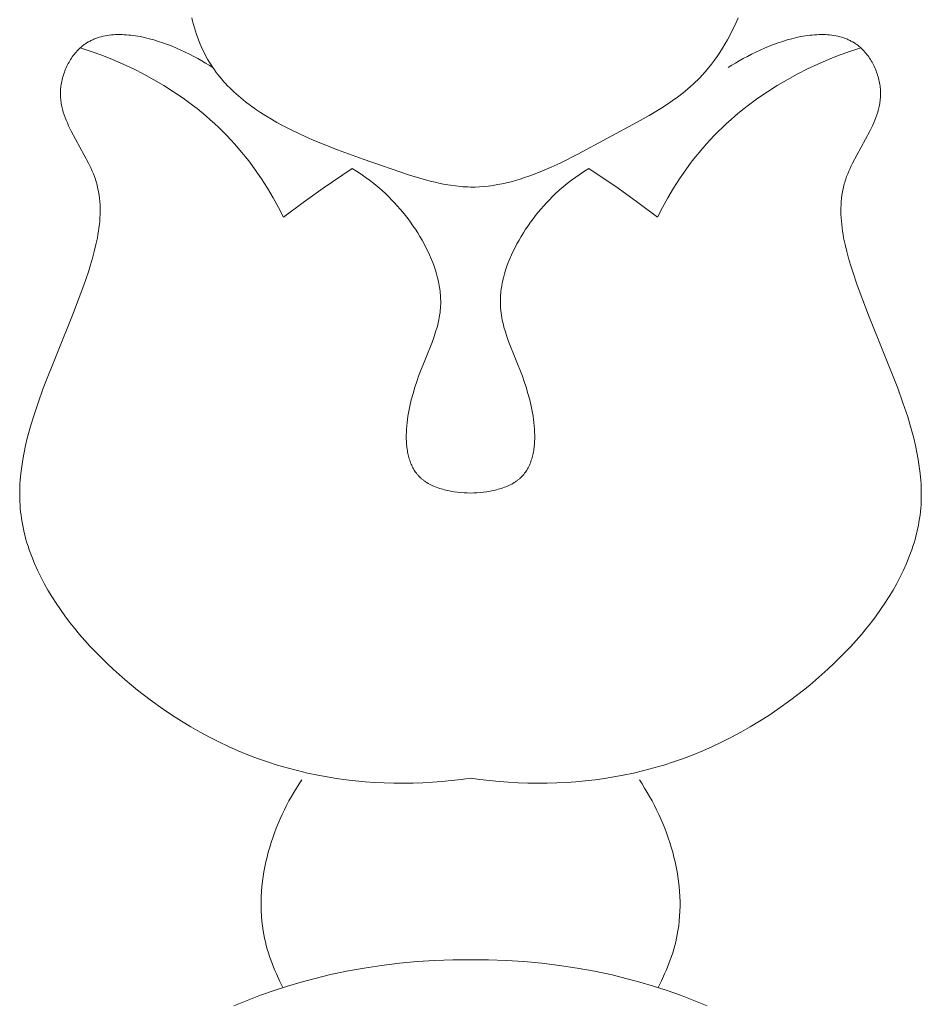
# Model space of a CAD drawing. Units: millimetres. Extents: x 6787 to 8787, y 1483 to 3483.
# Drawn here: x 7330 to 7351, y 2507 to 2530 of the extents above; entities that cross this region are included whole.
import ezdxf

# ---------------------------------------------------------------- set-up
doc = ezdxf.new("R2010")
doc.units = ezdxf.units.MM
doc.header["$MEASUREMENT"] = 0
doc.layers.get('0').update_dxf_attribs({"lineweight": 13})

# ---------------------------------------------------------------- blocks, each defined once
blk = doc.blocks.new('N.VRS_014L_335_300')
for points in [[(11.037, -132.742), (10.992, -132.845), (10.945, -132.947), (10.896, -133.047), (10.845, -133.147), (10.792, -133.245), (10.736, -133.341), (10.679, -133.436), (10.62, -133.53), (10.559, -133.621), (10.495, -133.711), (10.429, -133.799), (10.361, -133.884), (10.291, -133.967), (10.219, -134.048), (10.167, -134.103), (10.114, -134.157), (10.059, -134.209), (10.004, -134.261), (9.948, -134.311), (9.891, -134.361), (9.774, -134.457), (9.653, -134.549), (9.53, -134.638), (9.403, -134.725), (9.274, -134.808), (9.008, -134.969), (8.735, -135.125), (7.376, -135.854), (6.973, -136.054), (6.771, -136.147), (6.568, -136.235), (6.365, -136.315), (6.263, -136.352), (6.161, -136.388), (6.059, -136.421), (5.956, -136.451), (5.854, -136.48), (5.752, -136.505), (5.649, -136.528), (5.546, -136.548), (5.444, -136.565), (5.341, -136.579), (5.238, -136.59), (5.135, -136.598), (5.032, -136.602), (4.98, -136.602), (4.928, -136.602), (4.871, -136.601), (4.813, -136.598), (4.756, -136.595), (4.698, -136.59), (4.583, -136.578), (4.468, -136.562), (4.352, -136.542), (4.236, -136.519), (4.12, -136.493), (4.004, -136.465), (3.77, -136.401), (3.534, -136.329), (2.476, -135.97), (1.893, -135.756), (1.604, -135.642), (1.321, -135.523), (1.043, -135.398), (0.772, -135.266), (0.64, -135.197), (0.51, -135.127), (0.383, -135.054), (0.258, -134.979), (0.137, -134.902), (0.018, -134.822), (-0.097, -134.74), (-0.209, -134.655), (-0.317, -134.568), (-0.421, -134.478), (-0.471, -134.432), (-0.521, -134.386), (-0.569, -134.338), (-0.616, -134.29), (-0.663, -134.241), (-0.708, -134.191), (-0.752, -134.141), (-0.795, -134.09), (-0.836, -134.038), (-0.876, -133.985), (-0.916, -133.931), (-0.953, -133.877), (-0.995, -133.813), (-1.035, -133.749), (-1.074, -133.683), (-1.111, -133.616), (-1.146, -133.549), (-1.18, -133.48), (-1.212, -133.41), (-1.242, -133.34), (-1.271, -133.268), (-1.299, -133.196), (-1.325, -133.122), (-1.35, -133.048), (-1.373, -132.973), (-1.395, -132.897), (-1.415, -132.821), (-1.435, -132.744)], [(4.928, -150.089), (4.712, -150.12), (4.495, -150.146), (4.277, -150.168), (4.058, -150.185), (3.839, -150.198), (3.62, -150.206), (3.4, -150.209), (3.18, -150.207), (2.96, -150.201), (2.741, -150.19), (2.522, -150.175), (2.304, -150.154), (2.086, -150.129), (1.87, -150.099), (1.655, -150.064), (1.441, -150.025), (1.207, -149.976), (0.976, -149.921), (0.746, -149.86), (0.518, -149.793), (0.291, -149.72), (0.067, -149.641), (-0.156, -149.557), (-0.377, -149.466), (-0.597, -149.369), (-0.814, -149.266), (-1.03, -149.157), (-1.245, -149.042), (-1.458, -148.92), (-1.669, -148.793), (-1.878, -148.659), (-2.087, -148.519), (-2.381, -148.308), (-2.671, -148.085), (-2.814, -147.969), (-2.955, -147.85), (-3.094, -147.729), (-3.231, -147.605), (-3.365, -147.478), (-3.497, -147.349), (-3.626, -147.218), (-3.752, -147.085), (-3.875, -146.949), (-3.994, -146.812), (-4.11, -146.672), (-4.222, -146.531), (-4.33, -146.388), (-4.433, -146.243), (-4.533, -146.097), (-4.627, -145.949), (-4.717, -145.8), (-4.802, -145.649), (-4.882, -145.497), (-4.956, -145.344), (-5.025, -145.19), (-5.088, -145.035), (-5.117, -144.957), (-5.145, -144.879), (-5.171, -144.801), (-5.196, -144.723), (-5.219, -144.644), (-5.24, -144.566), (-5.26, -144.487), (-5.278, -144.408), (-5.294, -144.329), (-5.309, -144.249), (-5.321, -144.17), (-5.332, -144.09), (-5.342, -144.012), (-5.349, -143.933), (-5.355, -143.854), (-5.359, -143.775), (-5.362, -143.696), (-5.362, -143.616), (-5.362, -143.537), (-5.36, -143.458), (-5.356, -143.378), (-5.351, -143.299), (-5.336, -143.139), (-5.316, -142.98), (-5.292, -142.819), (-5.262, -142.659), (-5.228, -142.498), (-5.189, -142.337), (-5.147, -142.175), (-5.101, -142.013), (-5.051, -141.85), (-4.943, -141.524), (-4.825, -141.196), (-4.159, -139.525), (-3.901, -138.842), (-3.795, -138.534), (-3.746, -138.38), (-3.7, -138.225), (-3.659, -138.071), (-3.622, -137.917), (-3.59, -137.764), (-3.576, -137.687), (-3.564, -137.611), (-3.553, -137.535), (-3.544, -137.459), (-3.537, -137.383), (-3.531, -137.307), (-3.528, -137.232), (-3.526, -137.157), (-3.526, -137.082), (-3.529, -137.008), (-3.534, -136.934), (-3.541, -136.86), (-3.55, -136.787), (-3.562, -136.714), (-3.577, -136.641), (-3.585, -136.605), (-3.593, -136.569), (-3.603, -136.533), (-3.613, -136.497), (-3.624, -136.461), (-3.635, -136.426), (-3.657, -136.363), (-3.681, -136.301), (-3.707, -136.239), (-3.734, -136.178), (-3.763, -136.116), (-3.793, -136.055), (-4.189, -135.326), (-4.219, -135.265), (-4.248, -135.203), (-4.275, -135.141), (-4.301, -135.079), (-4.325, -135.017), (-4.348, -134.954), (-4.368, -134.891), (-4.377, -134.859), (-4.385, -134.827), (-4.393, -134.795), (-4.4, -134.763), (-4.407, -134.731), (-4.413, -134.698), (-4.418, -134.666), (-4.422, -134.633), (-4.426, -134.6), (-4.429, -134.568), (-4.431, -134.534), (-4.432, -134.501), (-4.432, -134.468), (-4.432, -134.434), (-4.43, -134.4), (-4.428, -134.365), (-4.425, -134.33), (-4.42, -134.295), (-4.415, -134.26), (-4.409, -134.224), (-4.402, -134.189), (-4.394, -134.154), (-4.385, -134.12), (-4.376, -134.085), (-4.366, -134.05), (-4.354, -134.016), (-4.342, -133.982), (-4.33, -133.948), (-4.316, -133.914), (-4.302, -133.881), (-4.287, -133.848), (-4.271, -133.816), (-4.254, -133.784), (-4.237, -133.753), (-4.219, -133.722), (-4.201, -133.691), (-4.182, -133.661), (-4.162, -133.632), (-4.141, -133.604), (-4.12, -133.576), (-4.098, -133.549), (-4.076, -133.522), (-4.053, -133.497), (-4.029, -133.472), (-4.005, -133.448), (-3.98, -133.425), (-3.963, -133.41), (-3.945, -133.395), (-3.928, -133.381), (-3.909, -133.367), (-3.891, -133.353), (-3.872, -133.34), (-3.854, -133.327), (-3.834, -133.315), (-3.815, -133.303), (-3.796, -133.291), (-3.776, -133.28), (-3.756, -133.27), (-3.736, -133.259), (-3.715, -133.25), (-3.695, -133.24), (-3.674, -133.231), (-3.653, -133.222), (-3.632, -133.214), (-3.61, -133.206), (-3.589, -133.199), (-3.567, -133.192), (-3.545, -133.185), (-3.501, -133.172), (-3.456, -133.161), (-3.41, -133.152), (-3.364, -133.144), (-3.317, -133.137), (-3.269, -133.132), (-3.221, -133.127), (-3.173, -133.125), (-3.124, -133.123), (-3.075, -133.123), (-3.025, -133.124), (-2.975, -133.126), (-2.924, -133.129), (-2.873, -133.133), (-2.822, -133.139), (-2.771, -133.145), (-2.719, -133.153), (-2.667, -133.161), (-2.615, -133.171), (-2.511, -133.192), (-2.406, -133.218), (-2.301, -133.246), (-2.197, -133.278), (-2.092, -133.313), (-1.988, -133.351), (-1.885, -133.391), (-1.784, -133.433), (-1.683, -133.477), (-1.584, -133.523), (-1.487, -133.571), (-1.391, -133.62), (-1.298, -133.67), (-1.208, -133.721), (-1.12, -133.772), (-1.035, -133.824), (-0.953, -133.877)], [(4.928, -150.089), (5.144, -150.12), (5.361, -150.146), (5.579, -150.168), (5.798, -150.185), (6.017, -150.198), (6.237, -150.206), (6.457, -150.209), (6.677, -150.207), (6.896, -150.201), (7.116, -150.19), (7.335, -150.175), (7.553, -150.154), (7.77, -150.129), (7.987, -150.099), (8.202, -150.064), (8.416, -150.025), (8.649, -149.976), (8.881, -149.921), (9.111, -149.86), (9.339, -149.793), (9.565, -149.72), (9.79, -149.641), (10.013, -149.557), (10.234, -149.466), (10.453, -149.369), (10.671, -149.266), (10.887, -149.157), (11.101, -149.042), (11.314, -148.92), (11.526, -148.793), (11.735, -148.659), (11.943, -148.519), (12.238, -148.308), (12.528, -148.085), (12.671, -147.969), (12.812, -147.85), (12.951, -147.729), (13.088, -147.605), (13.222, -147.478), (13.354, -147.349), (13.483, -147.218), (13.608, -147.085), (13.731, -146.949), (13.851, -146.812), (13.966, -146.672), (14.078, -146.531), (14.186, -146.388), (14.29, -146.243), (14.389, -146.097), (14.484, -145.949), (14.574, -145.8), (14.659, -145.649), (14.739, -145.497), (14.813, -145.344), (14.882, -145.19), (14.945, -145.035), (14.974, -144.957), (15.002, -144.879), (15.028, -144.801), (15.052, -144.723), (15.075, -144.644), (15.097, -144.566), (15.116, -144.487), (15.134, -144.408), (15.151, -144.329), (15.165, -144.249), (15.178, -144.17), (15.189, -144.09), (15.198, -144.012), (15.206, -143.933), (15.212, -143.854), (15.216, -143.775), (15.218, -143.696), (15.219, -143.616), (15.218, -143.537), (15.216, -143.458), (15.213, -143.378), (15.207, -143.299), (15.193, -143.139), (15.173, -142.98), (15.148, -142.819), (15.118, -142.659), (15.084, -142.498), (15.046, -142.337), (15.003, -142.175), (14.957, -142.013), (14.908, -141.85), (14.8, -141.524), (14.681, -141.196), (14.016, -139.525), (13.757, -138.842), (13.652, -138.534), (13.603, -138.38), (13.557, -138.225), (13.515, -138.071), (13.478, -137.917), (13.446, -137.764), (13.433, -137.687), (13.42, -137.611), (13.41, -137.535), (13.401, -137.459), (13.393, -137.383), (13.388, -137.307), (13.384, -137.232), (13.383, -137.157), (13.383, -137.082), (13.386, -137.008), (13.39, -136.934), (13.398, -136.86), (13.407, -136.787), (13.419, -136.714), (13.433, -136.641), (13.441, -136.605), (13.45, -136.569), (13.46, -136.533), (13.47, -136.497), (13.48, -136.461), (13.492, -136.426), (13.514, -136.363), (13.538, -136.301), (13.564, -136.239), (13.591, -136.178), (13.62, -136.116), (13.65, -136.055), (14.045, -135.326), (14.076, -135.265), (14.105, -135.203), (14.132, -135.141), (14.158, -135.079), (14.182, -135.017), (14.204, -134.954), (14.224, -134.891), (14.233, -134.859), (14.242, -134.827), (14.25, -134.795), (14.257, -134.763), (14.264, -134.731), (14.269, -134.698), (14.275, -134.666), (14.279, -134.633), (14.283, -134.6), (14.285, -134.568), (14.288, -134.534), (14.289, -134.501), (14.289, -134.468), (14.289, -134.434), (14.287, -134.4), (14.285, -134.365), (14.281, -134.33), (14.277, -134.295), (14.272, -134.26), (14.266, -134.224), (14.259, -134.189), (14.251, -134.154), (14.242, -134.12), (14.233, -134.085), (14.222, -134.05), (14.211, -134.016), (14.199, -133.982), (14.186, -133.948), (14.173, -133.914), (14.158, -133.881), (14.143, -133.848), (14.128, -133.816), (14.111, -133.784), (14.094, -133.753), (14.076, -133.722), (14.057, -133.691), (14.038, -133.661), (14.018, -133.632), (13.998, -133.604), (13.977, -133.576), (13.955, -133.549), (13.932, -133.522), (13.909, -133.497), (13.886, -133.472), (13.862, -133.448), (13.837, -133.425), (13.82, -133.41), (13.802, -133.395), (13.784, -133.381), (13.766, -133.367), (13.748, -133.353), (13.729, -133.34), (13.71, -133.327), (13.691, -133.315), (13.672, -133.303), (13.652, -133.291), (13.633, -133.28), (13.613, -133.27), (13.592, -133.259), (13.572, -133.25), (13.551, -133.24), (13.531, -133.231), (13.51, -133.222), (13.488, -133.214), (13.467, -133.206), (13.446, -133.199), (13.424, -133.192), (13.402, -133.185), (13.357, -133.172), (13.312, -133.161), (13.267, -133.152), (13.22, -133.144), (13.174, -133.137), (13.126, -133.132), (13.078, -133.127), (13.03, -133.125), (12.981, -133.123), (12.931, -133.123), (12.882, -133.124), (12.831, -133.126), (12.781, -133.129), (12.73, -133.133), (12.679, -133.139), (12.627, -133.145), (12.576, -133.153), (12.524, -133.161), (12.472, -133.171), (12.368, -133.192), (12.263, -133.218), (12.158, -133.246), (12.053, -133.278), (11.949, -133.313), (11.845, -133.351), (11.742, -133.391), (11.64, -133.433), (11.54, -133.477), (11.441, -133.523), (11.343, -133.571), (11.248, -133.62), (11.155, -133.67), (11.064, -133.721), (10.977, -133.772), (10.892, -133.824), (10.81, -133.877)], [(0.659, -137.292), (0.544, -137.069), (0.423, -136.848), (0.294, -136.631), (0.159, -136.419), (0.016, -136.211), (-0.058, -136.109), (-0.134, -136.008), (-0.212, -135.909), (-0.292, -135.811), (-0.373, -135.714), (-0.457, -135.62), (-0.545, -135.523), (-0.635, -135.429), (-0.727, -135.336), (-0.82, -135.244), (-0.916, -135.155), (-1.013, -135.067), (-1.112, -134.981), (-1.213, -134.897), (-1.315, -134.814), (-1.419, -134.734), (-1.631, -134.578), (-1.849, -134.429), (-2.071, -134.287), (-2.298, -134.153), (-2.53, -134.026), (-2.765, -133.907), (-3.003, -133.795), (-3.244, -133.691), (-3.488, -133.595), (-3.733, -133.506), (-3.98, -133.425)], [(9.198, -137.292), (9.313, -137.069), (9.434, -136.848), (9.562, -136.631), (9.698, -136.419), (9.841, -136.211), (9.915, -136.109), (9.991, -136.008), (10.069, -135.909), (10.148, -135.811), (10.23, -135.714), (10.313, -135.62), (10.401, -135.523), (10.491, -135.429), (10.583, -135.336), (10.677, -135.244), (10.773, -135.155), (10.87, -135.067), (10.969, -134.981), (11.07, -134.897), (11.172, -134.814), (11.276, -134.734), (11.488, -134.578), (11.705, -134.429), (11.928, -134.287), (12.155, -134.153), (12.386, -134.026), (12.621, -133.907), (12.859, -133.795), (13.101, -133.691), (13.344, -133.595), (13.59, -133.506), (13.837, -133.425)], [(2.225, -136.177), (1.561, -136.629), (1.106, -136.956), (0.659, -137.292)], [(4.928, -143.585), (4.855, -143.583), (4.781, -143.579), (4.706, -143.574), (4.631, -143.566), (4.555, -143.556), (4.48, -143.543), (4.405, -143.528), (4.368, -143.52), (4.331, -143.511), (4.295, -143.501), (4.259, -143.491), (4.223, -143.48), (4.188, -143.468), (4.153, -143.455), (4.119, -143.442), (4.086, -143.428), (4.053, -143.414), (4.021, -143.398), (3.989, -143.382), (3.958, -143.365), (3.929, -143.347), (3.9, -143.328), (3.886, -143.318), (3.872, -143.309), (3.858, -143.298), (3.845, -143.288), (3.831, -143.278), (3.818, -143.267), (3.807, -143.257), (3.796, -143.247), (3.784, -143.236), (3.774, -143.226), (3.763, -143.215), (3.752, -143.204), (3.742, -143.193), (3.732, -143.182), (3.722, -143.171), (3.713, -143.159), (3.694, -143.135), (3.676, -143.111), (3.659, -143.086), (3.643, -143.061), (3.627, -143.035), (3.613, -143.008), (3.599, -142.981), (3.586, -142.953), (3.573, -142.925), (3.562, -142.896), (3.55, -142.867), (3.54, -142.837), (3.531, -142.806), (3.522, -142.776), (3.513, -142.744), (3.506, -142.713), (3.499, -142.681), (3.493, -142.648), (3.487, -142.616), (3.482, -142.582), (3.478, -142.549), (3.474, -142.515), (3.47, -142.481), (3.466, -142.412), (3.463, -142.341), (3.463, -142.27), (3.465, -142.198), (3.468, -142.125), (3.474, -142.052), (3.481, -141.978), (3.491, -141.904), (3.501, -141.829), (3.514, -141.754), (3.528, -141.68), (3.543, -141.606), (3.577, -141.458), (3.616, -141.312), (3.659, -141.169), (3.701, -141.044), (3.744, -140.921), (4.058, -140.124), (4.097, -140.016), (4.132, -139.907), (4.164, -139.8), (4.179, -139.745), (4.192, -139.691), (4.204, -139.637), (4.215, -139.583), (4.224, -139.528), (4.232, -139.474), (4.239, -139.419), (4.243, -139.364), (4.246, -139.321), (4.247, -139.279), (4.248, -139.236), (4.248, -139.194), (4.246, -139.151), (4.244, -139.108), (4.241, -139.065), (4.237, -139.022), (4.233, -138.979), (4.227, -138.935), (4.221, -138.892), (4.213, -138.848), (4.205, -138.805), (4.196, -138.761), (4.176, -138.674), (4.153, -138.587), (4.126, -138.499), (4.097, -138.412), (4.065, -138.325), (4.031, -138.239), (3.994, -138.153), (3.954, -138.067), (3.912, -137.982), (3.868, -137.897), (3.821, -137.813), (3.772, -137.73), (3.722, -137.648), (3.669, -137.567), (3.615, -137.486), (3.559, -137.407), (3.502, -137.33), (3.442, -137.253), (3.382, -137.178), (3.32, -137.104), (3.257, -137.032), (3.193, -136.962), (3.128, -136.893), (3.062, -136.826), (2.995, -136.761), (2.905, -136.677), (2.813, -136.597), (2.719, -136.52), (2.624, -136.445), (2.527, -136.374), (2.429, -136.306), (2.328, -136.24), (2.225, -136.177)], [(4.928, -143.585), (5.001, -143.583), (5.075, -143.579), (5.15, -143.574), (5.226, -143.566), (5.301, -143.556), (5.377, -143.543), (5.452, -143.528), (5.489, -143.52), (5.525, -143.511), (5.562, -143.501), (5.598, -143.491), (5.633, -143.48), (5.669, -143.468), (5.703, -143.455), (5.737, -143.442), (5.771, -143.428), (5.804, -143.414), (5.836, -143.398), (5.868, -143.382), (5.898, -143.365), (5.928, -143.347), (5.957, -143.328), (5.971, -143.318), (5.985, -143.309), (5.999, -143.298), (6.012, -143.288), (6.025, -143.278), (6.038, -143.267), (6.05, -143.257), (6.061, -143.247), (6.072, -143.236), (6.083, -143.226), (6.094, -143.215), (6.104, -143.204), (6.114, -143.193), (6.124, -143.182), (6.134, -143.171), (6.144, -143.159), (6.163, -143.135), (6.18, -143.111), (6.197, -143.086), (6.214, -143.061), (6.229, -143.035), (6.244, -143.008), (6.258, -142.981), (6.271, -142.953), (6.283, -142.925), (6.295, -142.896), (6.306, -142.867), (6.316, -142.837), (6.326, -142.806), (6.335, -142.776), (6.343, -142.744), (6.351, -142.713), (6.358, -142.681), (6.364, -142.648), (6.37, -142.616), (6.375, -142.582), (6.379, -142.549), (6.383, -142.515), (6.386, -142.481), (6.391, -142.412), (6.393, -142.341), (6.394, -142.27), (6.392, -142.198), (6.388, -142.125), (6.383, -142.052), (6.375, -141.978), (6.366, -141.904), (6.355, -141.829), (6.343, -141.754), (6.329, -141.68), (6.314, -141.606), (6.279, -141.458), (6.24, -141.312), (6.198, -141.169), (6.156, -141.044), (6.113, -140.921), (5.799, -140.124), (5.76, -140.016), (5.724, -139.907), (5.692, -139.8), (5.678, -139.745), (5.665, -139.691), (5.652, -139.637), (5.642, -139.583), (5.632, -139.528), (5.625, -139.474), (5.618, -139.419), (5.613, -139.364), (5.611, -139.321), (5.609, -139.279), (5.609, -139.236), (5.609, -139.194), (5.61, -139.151), (5.612, -139.108), (5.615, -139.065), (5.619, -139.022), (5.624, -138.979), (5.63, -138.935), (5.636, -138.892), (5.643, -138.848), (5.651, -138.805), (5.66, -138.761), (5.681, -138.674), (5.704, -138.587), (5.73, -138.499), (5.759, -138.412), (5.791, -138.325), (5.826, -138.239), (5.863, -138.153), (5.903, -138.067), (5.945, -137.982), (5.989, -137.897), (6.036, -137.813), (6.084, -137.73), (6.135, -137.648), (6.187, -137.567), (6.242, -137.486), (6.298, -137.407), (6.355, -137.33), (6.414, -137.253), (6.475, -137.178), (6.536, -137.104), (6.599, -137.032), (6.664, -136.962), (6.729, -136.893), (6.795, -136.826), (6.861, -136.761), (6.952, -136.677), (7.044, -136.597), (7.137, -136.52), (7.233, -136.445), (7.329, -136.374), (7.428, -136.306), (7.529, -136.24), (7.631, -136.177)], [(7.631, -136.177), (8.295, -136.629), (8.75, -136.956), (9.198, -137.292)], [(0.647, -154.872), (0.57, -154.718), (0.497, -154.561), (0.463, -154.482), (0.43, -154.402), (0.398, -154.322), (0.369, -154.241), (0.34, -154.159), (0.314, -154.077), (0.289, -153.994), (0.266, -153.911), (0.245, -153.827), (0.226, -153.743), (0.208, -153.659), (0.193, -153.574), (0.177, -153.463), (0.164, -153.352), (0.155, -153.241), (0.148, -153.129), (0.146, -153.017), (0.146, -152.904), (0.15, -152.791), (0.156, -152.679), (0.166, -152.566), (0.179, -152.453), (0.194, -152.34), (0.213, -152.228), (0.234, -152.115), (0.258, -152.003), (0.284, -151.892), (0.313, -151.781), (0.345, -151.67), (0.379, -151.561), (0.415, -151.451), (0.454, -151.343), (0.495, -151.236), (0.538, -151.129), (0.583, -151.024), (0.631, -150.919), (0.68, -150.816), (0.731, -150.714), (0.784, -150.613), (0.839, -150.514), (0.896, -150.416), (0.954, -150.32), (1.014, -150.225), (1.075, -150.132)], [(9.209, -154.872), (9.287, -154.718), (9.36, -154.561), (9.394, -154.482), (9.427, -154.402), (9.458, -154.322), (9.488, -154.241), (9.516, -154.159), (9.543, -154.077), (9.568, -153.994), (9.591, -153.911), (9.612, -153.827), (9.631, -153.743), (9.648, -153.659), (9.663, -153.574), (9.68, -153.463), (9.693, -153.352), (9.702, -153.241), (9.708, -153.129), (9.711, -153.017), (9.711, -152.904), (9.707, -152.791), (9.7, -152.679), (9.691, -152.566), (9.678, -152.453), (9.662, -152.34), (9.644, -152.228), (9.623, -152.115), (9.599, -152.003), (9.572, -151.892), (9.543, -151.781), (9.512, -151.67), (9.478, -151.561), (9.441, -151.451), (9.403, -151.343), (9.362, -151.236), (9.318, -151.129), (9.273, -151.024), (9.226, -150.919), (9.177, -150.816), (9.125, -150.714), (9.072, -150.613), (9.017, -150.514), (8.961, -150.416), (8.903, -150.32), (8.843, -150.225), (8.782, -150.132)], [(-0.474, -155.29), (-0.171, -155.165), (0.134, -155.048), (0.443, -154.939), (0.753, -154.838), (1.066, -154.746), (1.381, -154.661), (1.699, -154.584), (2.096, -154.5), (2.497, -154.427), (2.899, -154.365), (3.304, -154.316), (3.709, -154.279), (4.116, -154.254), (4.522, -154.241), (4.928, -154.24)], [(10.331, -155.29), (10.028, -155.165), (9.722, -155.048), (9.414, -154.939), (9.103, -154.838), (8.79, -154.746), (8.475, -154.661), (8.158, -154.584), (7.76, -154.5), (7.36, -154.427), (6.957, -154.365), (6.553, -154.316), (6.147, -154.279), (5.741, -154.254), (5.335, -154.241), (4.928, -154.24)]]:
    blk.add_lwpolyline(points)

msp = doc.modelspace()

# ---------------------------------------------------------------- block references
msp.add_blockref('N.VRS_014L_335_300', (7335.29, 2662.325))

doc.saveas('drawing.dxf')
